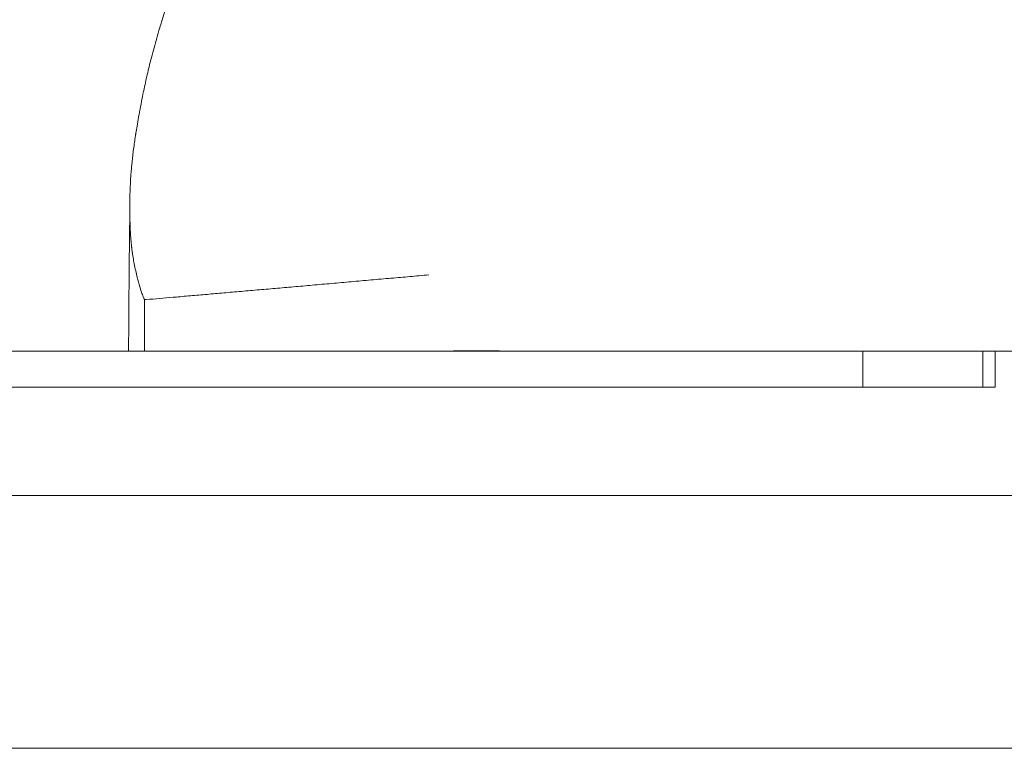
# Model space of a CAD drawing. Units: millimetres. Extents: x -1600 to 2341, y -1713 to 1183.
# Drawn here: x -305 to -278, y 0 to 21 of the extents above; entities that cross this region are included whole.
import ezdxf

# ---------------------------------------------------------------- set-up
doc = ezdxf.new("R2010")
doc.units = ezdxf.units.MM
doc.styles.add('HAGS-DIM', font='txt.shx', dxfattribs={"height": 200})
doc.dimstyles.new('HAGS-DIM2', dxfattribs={"dimtxt": 200, "dimasz": 250, "dimexe": 200, "dimexo": 500, "dimgap": 50, "dimtad": 0, "dimdec": 1, "dimlfac": 0.001, "dimzin": 0, "dimdsep": 46, "dimtxsty": 'HAGS-DIM', "dimblk1": 'CLOSED', "dimblk2": 'CLOSED', "dimsah": 1, "dimcen": 2.5, "dimse1": 1, "dimse2": 1, "dimclrd": 2, "dimclre": 2, "dimclrt": 7, "dimadec": 0, "dimazin": 0, "dimtfac": 1, "dimtdec": 1, "dimtix": 1, "dimtmove": 0, "dimatfit": 3, "dimldrblk": 'CLOSED', "dimfxl": 1, "dimtolj": 1, "dimtzin": 0, "dimarcsym": 0})

# ---------------------------------------------------------------- blocks, each defined once
blk = doc.blocks.new('_CLOSED')
at = {"color": 0, "linetype": 'ByBlock'}
for p, q in [((-1, 0.16667), (0, 0)), ((-1, 0.16667), (-1, -0.16667)), ((0, 0), (-1, -0.16667)), ((0, 0), (-1, 0))]:
    blk.add_line(p, q, dxfattribs=at)
blk = doc.blocks.new('*D27')
at = {"color": 2, "lineweight": -2, "transparency": 16777216}
for p, q in [((-651.777, -1309.801), (-901.777, -1309.801)), ((-401.777, -1309.801), (-364.222, -1309.801)), ((320.237, -1309.801), (302.445, -1309.801)), ((570.237, -1309.801), (820.237, -1309.801))]:
    blk.add_line(p, q, dxfattribs=at)
at = {"layer": 'Defpoints', "color": 0, "transparency": 16777216}
for p in [(-401.777, 4.151), (320.237, 4.325), (320.237, -1309.801)]:
    blk.add_point(p, dxfattribs=at)
at = {"color": 2, "lineweight": -2, "transparency": 16777216, "xscale": 250, "yscale": 250, "zscale": 250}
blk.add_blockref('_CLOSED', (-401.777, -1309.801), dxfattribs=at)
at = {"color": 2, "lineweight": -2, "transparency": 16777216, "xscale": 250, "yscale": 250, "zscale": 250, "rotation": 180}
blk.add_blockref('_CLOSED', (320.237, -1309.801), dxfattribs=at)
at = {"color": 7, "transparency": 16777216, "insert": (-30.888, -1309.801), "char_height": 200, "attachment_point": 5, "style": 'HAGS-DIM'}
blk.add_mtext('\\A1;0.72', dxfattribs=at)
blk = doc.blocks.new('A$C49A34ECD')
at = {"color": 0, "linetype": 'Continuous', "lineweight": 0}
for p, q in [((-302.841, 411.434), (-302.841, 412.857)), ((-347.938, 411.434), (-209.695, 411.434)), ((-347.938, 411.434), (-209.695, 411.434)), ((-282.936, 411.434), (-282.936, 410.434)), ((-282.936, 411.434), (-282.936, 410.434)), ((-279.614, 411.434), (-279.614, 410.434)), ((-279.614, 411.434), (-279.614, 410.434)), ((-279.275, 411.434), (-279.275, 410.434)), ((-314.807, 410.434), (-282.936, 410.434)), ((-314.807, 410.434), (-282.936, 410.434)), ((-282.936, 410.434), (-279.275, 410.434)), ((-282.936, 410.434), (-279.275, 410.434)), ((-207.921, 407.434), (-346.678, 407.434)), ((-207.921, 407.434), (-346.678, 407.434)), ((-346.678, 400.434), (-207.921, 400.434)), ((-346.678, 400.434), (-207.921, 400.434))]:
    blk.add_line(p, q, dxfattribs=at)
for points, knots in [([(-302.863, 412.902), (-302.868, 412.914), (-302.882, 412.945), (-302.902, 412.999), (-302.933, 413.08), (-302.976, 413.202), (-303.034, 413.433), (-303.06, 413.538), (-303.091, 413.67), (-303.119, 413.808), (-303.142, 413.921), (-303.162, 414.035), (-303.18, 414.159), (-303.18, 414.161), (-303.18, 414.162), (-303.181, 414.164), (-303.184, 414.19), (-303.188, 414.217), (-303.191, 414.244), (-303.193, 414.258), (-303.195, 414.272), (-303.197, 414.287), (-303.198, 414.294), (-303.198, 414.302), (-303.199, 414.309), (-303.2, 414.313), (-303.2, 414.316), (-303.201, 414.32), (-303.201, 414.324), (-303.201, 414.328), (-303.202, 414.331), (-303.209, 414.397), (-303.215, 414.461), (-303.22, 414.524), (-303.231, 414.66), (-303.238, 414.791), (-303.242, 414.922), (-303.248, 415.086), (-303.25, 415.247), (-303.25, 415.38), (-303.25, 415.589), (-303.247, 415.737), (-303.244, 415.833), (-303.243, 415.872), (-303.242, 415.902), (-303.241, 415.924), (-303.241, 415.929), (-303.24, 415.933), (-303.24, 415.937), (-303.24, 415.939), (-303.24, 415.941), (-303.24, 415.943), (-303.24, 415.944), (-303.24, 415.945), (-303.24, 415.947), (-303.24, 415.95), (-303.239, 415.976), (-303.238, 415.992), (-303.234, 416.084), (-303.229, 416.176), (-303.222, 416.27), (-303.219, 416.318), (-303.216, 416.367), (-303.212, 416.415), (-303.205, 416.496), (-303.198, 416.579), (-303.189, 416.663), (-303.187, 416.678), (-303.186, 416.694), (-303.184, 416.71), (-303.181, 416.738), (-303.178, 416.766), (-303.175, 416.794), (-303.161, 416.915), (-303.145, 417.039), (-303.127, 417.169), (-303.123, 417.198), (-303.119, 417.227), (-303.115, 417.256), (-303.11, 417.291), (-303.104, 417.326), (-303.099, 417.362), (-303.096, 417.38), (-303.093, 417.398), (-303.09, 417.417), (-303.089, 417.426), (-303.088, 417.435), (-303.086, 417.444), (-303.085, 417.449), (-303.085, 417.453), (-303.084, 417.458), (-303.084, 417.46), (-303.083, 417.463), (-303.083, 417.465), (-303.082, 417.467), (-303.082, 417.47), (-303.082, 417.472), (-303.072, 417.531), (-303.062, 417.595), (-303.05, 417.664), (-303.024, 417.819), (-302.991, 418.004), (-302.952, 418.209), (-302.92, 418.381), (-302.882, 418.567), (-302.84, 418.762), (-302.825, 418.833), (-302.809, 418.904), (-302.793, 418.977), (-302.788, 418.998), (-302.783, 419.019), (-302.779, 419.04), (-302.776, 419.051), (-302.774, 419.061), (-302.771, 419.072), (-302.77, 419.077), (-302.769, 419.082), (-302.768, 419.088), (-302.767, 419.09), (-302.766, 419.093), (-302.766, 419.096), (-302.765, 419.098), (-302.764, 419.102), (-302.764, 419.103), (-302.749, 419.168), (-302.733, 419.234), (-302.717, 419.299), (-302.675, 419.474), (-302.629, 419.652), (-302.579, 419.833), (-302.531, 420.01), (-302.479, 420.19), (-302.423, 420.376), (-302.423, 420.377), (-302.422, 420.379), (-302.422, 420.38), (-302.412, 420.412), (-302.402, 420.445), (-302.392, 420.477), (-302.387, 420.493), (-302.383, 420.509), (-302.377, 420.526), (-302.375, 420.534), (-302.372, 420.542), (-302.37, 420.55), (-302.369, 420.554), (-302.367, 420.558), (-302.366, 420.562), (-302.365, 420.567), (-302.364, 420.57), (-302.362, 420.575), (-302.323, 420.7), (-302.284, 420.822), (-302.245, 420.94), (-302.175, 421.153), (-302.106, 421.355), (-302.042, 421.536), (-301.994, 421.674), (-301.949, 421.8), (-301.907, 421.914), (-301.898, 421.939), (-301.889, 421.963), (-301.88, 421.987), (-301.876, 421.999), (-301.871, 422.01), (-301.867, 422.022), (-301.865, 422.028), (-301.863, 422.033), (-301.861, 422.039), (-301.86, 422.042), (-301.859, 422.045), (-301.858, 422.048), (-301.857, 422.05), (-301.856, 422.052), (-301.855, 422.054), (-301.855, 422.055), (-301.855, 422.055), (-301.854, 422.057), (-301.845, 422.082), (-301.835, 422.107), (-301.826, 422.131), (-301.771, 422.278), (-301.717, 422.418), (-301.664, 422.551), (-301.643, 422.605), (-301.622, 422.658), (-301.601, 422.71), (-301.556, 422.82), (-301.513, 422.926), (-301.471, 423.027), (-301.434, 423.114), (-301.399, 423.198), (-301.364, 423.278), (-301.274, 423.486), (-301.19, 423.673), (-301.112, 423.84), (-301.01, 424.062), (-300.919, 424.249), (-300.844, 424.401), (-300.817, 424.455), (-300.793, 424.504), (-300.77, 424.549), (-300.755, 424.58), (-300.74, 424.609), (-300.727, 424.635), (-300.72, 424.649), (-300.713, 424.662), (-300.707, 424.674), (-300.704, 424.68), (-300.701, 424.686), (-300.698, 424.692), (-300.696, 424.695), (-300.695, 424.698), (-300.693, 424.701), (-300.692, 424.703), (-300.691, 424.705), (-300.69, 424.707), (-300.69, 424.708), (-300.689, 424.709), (-300.688, 424.71), (-300.645, 424.795), (-300.601, 424.881), (-300.556, 424.966), (-300.486, 425.099), (-300.414, 425.232), (-300.341, 425.366), (-300.327, 425.392), (-300.312, 425.418), (-300.298, 425.444), (-300.28, 425.476), (-300.262, 425.508), (-300.245, 425.54), (-300.215, 425.593), (-300.185, 425.646), (-300.155, 425.699), (-300.124, 425.755), (-300.092, 425.811), (-300.059, 425.867), (-300.028, 425.921), (-299.996, 425.976), (-299.964, 426.031), (-299.963, 426.033), (-299.962, 426.035), (-299.961, 426.036), (-299.944, 426.065), (-299.927, 426.095), (-299.909, 426.126), (-299.811, 426.291), (-299.691, 426.493), (-299.547, 426.725), (-299.489, 426.818), (-299.428, 426.916), (-299.363, 427.018), (-299.32, 427.085), (-299.276, 427.155), (-299.229, 427.227), (-299.21, 427.256), (-299.191, 427.286), (-299.172, 427.315), (-299.167, 427.322), (-299.163, 427.329), (-299.159, 427.335), (-299.147, 427.354), (-299.134, 427.372), (-299.122, 427.391), (-299.116, 427.4), (-299.11, 427.409), (-299.104, 427.419), (-299.101, 427.424), (-299.098, 427.428), (-299.095, 427.433), (-299.093, 427.435), (-299.091, 427.438), (-299.09, 427.44), (-299.088, 427.442), (-299.086, 427.445), (-299.085, 427.447), (-298.999, 427.578), (-298.907, 427.714), (-298.811, 427.854), (-298.802, 427.867), (-298.794, 427.879), (-298.785, 427.892), (-298.66, 428.073), (-298.527, 428.261), (-298.384, 428.457), (-298.253, 428.637), (-298.114, 428.822), (-297.966, 429.014), (-297.829, 429.192), (-297.684, 429.376), (-297.529, 429.565), (-297.385, 429.742), (-297.232, 429.925), (-297.071, 430.112), (-297.059, 430.126), (-297.047, 430.14), (-297.035, 430.153), (-297.033, 430.156), (-297.032, 430.158), (-297.03, 430.16), (-296.999, 430.195), (-296.968, 430.231), (-296.937, 430.267), (-296.921, 430.285), (-296.905, 430.303), (-296.889, 430.321), (-296.881, 430.33), (-296.873, 430.339), (-296.866, 430.348), (-296.859, 430.356), (-296.852, 430.364), (-296.845, 430.372), (-296.844, 430.373), (-296.842, 430.375), (-296.842, 430.375), (-296.769, 430.457), (-296.685, 430.551), (-296.589, 430.658), (-296.448, 430.813), (-296.279, 430.996), (-296.08, 431.204), (-295.922, 431.37), (-295.745, 431.552), (-295.548, 431.748), (-295.38, 431.916), (-295.198, 432.093), (-295.001, 432.279), (-294.826, 432.445), (-294.639, 432.617), (-294.438, 432.797), (-294.255, 432.961), (-294.062, 433.13), (-293.857, 433.304), (-293.8, 433.352), (-293.742, 433.4), (-293.684, 433.449), (-293.626, 433.497), (-293.568, 433.545), (-293.508, 433.594), (-293.479, 433.619), (-293.449, 433.643), (-293.419, 433.668), (-293.403, 433.68), (-293.388, 433.692), (-293.373, 433.705), (-293.365, 433.711), (-293.358, 433.717), (-293.35, 433.723), (-293.346, 433.726), (-293.343, 433.73), (-293.339, 433.733), (-293.335, 433.736), (-293.33, 433.74), (-293.327, 433.742), (-293.311, 433.755), (-293.295, 433.768), (-293.279, 433.781), (-293.271, 433.787), (-293.264, 433.793), (-293.256, 433.799), (-293.053, 433.963), (-292.846, 434.124), (-292.635, 434.284), (-292.425, 434.445), (-292.211, 434.603), (-291.992, 434.76), (-291.783, 434.911), (-291.57, 435.061), (-291.356, 435.207), (-291.346, 435.214), (-291.335, 435.221), (-291.325, 435.228), (-291.309, 435.239), (-291.293, 435.25), (-291.277, 435.261), (-291.264, 435.27), (-291.251, 435.278), (-291.237, 435.288), (-291.222, 435.297), (-291.208, 435.307), (-291.194, 435.317), (-291.184, 435.323), (-291.175, 435.329), (-291.166, 435.336), (-290.996, 435.45), (-290.827, 435.562), (-290.664, 435.667), (-290.452, 435.805), (-290.249, 435.932), (-290.041, 436.061), (-290.039, 436.062), (-290.037, 436.063), (-290.035, 436.064), (-290.03, 436.068), (-290.024, 436.071), (-290.018, 436.075), (-289.999, 436.087), (-289.979, 436.099), (-289.959, 436.111), (-289.956, 436.113), (-289.952, 436.115), (-289.95, 436.116), (-289.949, 436.117), (-289.948, 436.118), (-289.947, 436.118), (-289.944, 436.12), (-289.941, 436.122), (-289.938, 436.123), (-289.932, 436.127), (-289.926, 436.131), (-289.919, 436.135), (-289.832, 436.188), (-289.657, 436.295), (-289.389, 436.452), (-289.324, 436.49), (-289.254, 436.53), (-289.178, 436.574), (-289.13, 436.602), (-289.085, 436.628), (-289.04, 436.654), (-288.995, 436.679), (-288.951, 436.704), (-288.909, 436.728), (-288.824, 436.775), (-288.745, 436.82), (-288.671, 436.861), (-288.376, 437.024), (-288.167, 437.135), (-288.051, 437.197)], [0.0000015, 0.0000015, 0.0000015, 0.0000015, 0.015625, 0.015625, 0.015625, 0.0391098, 0.0391098, 0.0391098, 0.0497917, 0.0497917, 0.0497917, 0.0585938, 0.0585938, 0.0585938, 0.0587048, 0.0587048, 0.0587048, 0.0605469, 0.0605469, 0.0605469, 0.0615234, 0.0615234, 0.0615234, 0.0620117, 0.0620117, 0.0620117, 0.0622559, 0.0622559, 0.0622559, 0.0625, 0.0625, 0.0625, 0.067461, 0.067461, 0.067461, 0.0780887, 0.0780887, 0.0780887, 0.0914257, 0.0914257, 0.0914257, 0.1124438, 0.1124438, 0.1124438, 0.1210938, 0.1210938, 0.1210938, 0.1230469, 0.1230469, 0.1230469, 0.1240234, 0.1240234, 0.1240234, 0.1247559, 0.1247559, 0.1247559, 0.1269722, 0.1269722, 0.1269722, 0.139361, 0.139361, 0.139361, 0.1457217, 0.1457217, 0.1457217, 0.15625, 0.15625, 0.15625, 0.1582071, 0.1582071, 0.1582071, 0.1616777, 0.1616777, 0.1616777, 0.1764184, 0.1764184, 0.1764184, 0.1796875, 0.1796875, 0.1796875, 0.1835938, 0.1835938, 0.1835938, 0.1855469, 0.1855469, 0.1855469, 0.1865234, 0.1865234, 0.1865234, 0.1870117, 0.1870117, 0.1870117, 0.1872559, 0.1872559, 0.1872559, 0.1875, 0.1875, 0.1875, 0.1975811, 0.1975811, 0.1975811, 0.2202787, 0.2202787, 0.2202787, 0.2392456, 0.2392456, 0.2392456, 0.2460938, 0.2460938, 0.2460938, 0.2480469, 0.2480469, 0.2480469, 0.2490234, 0.2490234, 0.2490234, 0.2495117, 0.2495117, 0.2495117, 0.2497559, 0.2497559, 0.2497559, 0.25, 0.25, 0.25, 0.2586442, 0.2586442, 0.2586442, 0.2818398, 0.2818398, 0.2818398, 0.3044965, 0.3044965, 0.3044965, 0.3046875, 0.3046875, 0.3046875, 0.3085938, 0.3085938, 0.3085938, 0.3105469, 0.3105469, 0.3105469, 0.3115234, 0.3115234, 0.3115234, 0.3120117, 0.3120117, 0.3120117, 0.3125, 0.3125, 0.3125, 0.3256441, 0.3256441, 0.3256441, 0.3492271, 0.3492271, 0.3492271, 0.3671875, 0.3671875, 0.3671875, 0.3710938, 0.3710938, 0.3710938, 0.3730469, 0.3730469, 0.3730469, 0.3740234, 0.3740234, 0.3740234, 0.3745117, 0.3745117, 0.3745117, 0.3748779, 0.3748779, 0.3748779, 0.375, 0.375, 0.375, 0.3771563, 0.3771563, 0.3771563, 0.389986, 0.389986, 0.389986, 0.395204, 0.395204, 0.395204, 0.40625, 0.40625, 0.40625, 0.4157518, 0.4157518, 0.4157518, 0.4403005, 0.4403005, 0.4403005, 0.472893, 0.472893, 0.472893, 0.484375, 0.484375, 0.484375, 0.4921875, 0.4921875, 0.4921875, 0.4960938, 0.4960938, 0.4960938, 0.4980469, 0.4980469, 0.4980469, 0.4990234, 0.4990234, 0.4990234, 0.4997559, 0.4997559, 0.4997559, 0.5, 0.5, 0.5, 0.5122848, 0.5122848, 0.5122848, 0.53125, 0.53125, 0.53125, 0.5349415, 0.5349415, 0.5349415, 0.5394357, 0.5394357, 0.5394357, 0.546875, 0.546875, 0.546875, 0.5546875, 0.5546875, 0.5546875, 0.5622559, 0.5622559, 0.5622559, 0.5625, 0.5625, 0.5625, 0.5680306, 0.5680306, 0.5680306, 0.5975749, 0.5975749, 0.5975749, 0.609375, 0.609375, 0.609375, 0.6171875, 0.6171875, 0.6171875, 0.620387, 0.620387, 0.620387, 0.6210938, 0.6210938, 0.6210938, 0.6230469, 0.6230469, 0.6230469, 0.6240234, 0.6240234, 0.6240234, 0.6245117, 0.6245117, 0.6245117, 0.6247559, 0.6247559, 0.6247559, 0.625, 0.625, 0.625, 0.6454944, 0.6454944, 0.6454944, 0.6473333, 0.6473333, 0.6473333, 0.6735504, 0.6735504, 0.6735504, 0.6974962, 0.6974962, 0.6974962, 0.7196751, 0.7196751, 0.7196751, 0.7404286, 0.7404286, 0.7404286, 0.7419477, 0.7419477, 0.7419477, 0.7421875, 0.7421875, 0.7421875, 0.7460938, 0.7460938, 0.7460938, 0.7480469, 0.7480469, 0.7480469, 0.7490234, 0.7490234, 0.7490234, 0.7498779, 0.7498779, 0.7498779, 0.75, 0.75, 0.75, 0.768026, 0.768026, 0.768026, 0.794313, 0.794313, 0.794313, 0.8151686, 0.8151686, 0.8151686, 0.8330006, 0.8330006, 0.8330006, 0.8488349, 0.8488349, 0.8488349, 0.8632224, 0.8632224, 0.8632224, 0.8671875, 0.8671875, 0.8671875, 0.8710938, 0.8710938, 0.8710938, 0.8730469, 0.8730469, 0.8730469, 0.8740234, 0.8740234, 0.8740234, 0.8745117, 0.8745117, 0.8745117, 0.8747559, 0.8747559, 0.8747559, 0.875, 0.875, 0.875, 0.8763136, 0.8763136, 0.8763136, 0.876929, 0.876929, 0.876929, 0.893468, 0.893468, 0.893468, 0.9100071, 0.9100071, 0.9100071, 0.9257813, 0.9257813, 0.9257813, 0.9265461, 0.9265461, 0.9265461, 0.9277344, 0.9277344, 0.9277344, 0.9287109, 0.9287109, 0.9287109, 0.9296875, 0.9296875, 0.9296875, 0.9303213, 0.9303213, 0.9303213, 0.9419339, 0.9419339, 0.9419339, 0.9570313, 0.9570313, 0.9570313, 0.957161, 0.957161, 0.957161, 0.9575744, 0.9575744, 0.9575744, 0.9589844, 0.9589844, 0.9589844, 0.9592285, 0.9592285, 0.9592285, 0.9594727, 0.9594727, 0.9594727, 0.9599609, 0.9599609, 0.9599609, 0.9609375, 0.9609375, 0.9609375, 0.9735117, 0.9735117, 0.9735117, 0.9765625, 0.9765625, 0.9765625, 0.9785156, 0.9785156, 0.9785156, 0.9804688, 0.9804688, 0.9804688, 0.984375, 0.984375, 0.984375, 1, 1, 1, 1]), ([(-294.965, 413.545), (-295.142, 413.526), (-295.317, 413.511), (-295.491, 413.496), (-295.665, 413.481), (-295.835, 413.466), (-296.013, 413.451), (-296.102, 413.443), (-296.194, 413.435), (-296.287, 413.427), (-296.379, 413.419), (-296.472, 413.411), (-296.564, 413.403), (-296.748, 413.386), (-296.931, 413.37), (-297.113, 413.354), (-297.295, 413.338), (-297.477, 413.322), (-297.657, 413.306), (-297.837, 413.29), (-298.018, 413.274), (-298.195, 413.258), (-298.284, 413.25), (-298.371, 413.243), (-298.457, 413.235), (-298.542, 413.228), (-298.627, 413.22), (-298.712, 413.213), (-298.882, 413.198), (-299.052, 413.183), (-299.221, 413.169), (-299.389, 413.154), (-299.557, 413.14), (-299.723, 413.125), (-299.89, 413.111), (-300.055, 413.097), (-300.221, 413.082), (-300.304, 413.075), (-300.387, 413.068), (-300.467, 413.061), (-300.547, 413.054), (-300.625, 413.047), (-300.703, 413.04), (-300.858, 413.027), (-301.013, 413.013), (-301.167, 413), (-301.244, 412.993), (-301.321, 412.987), (-301.397, 412.98), (-301.474, 412.973), (-301.549, 412.967), (-301.626, 412.96), (-301.703, 412.953), (-301.782, 412.946), (-301.855, 412.94), (-301.927, 412.934), (-301.991, 412.928), (-302.053, 412.923), (-302.177, 412.912), (-302.302, 412.901), (-302.426, 412.891), (-302.55, 412.88), (-302.673, 412.869), (-302.795, 412.859)], [0, 0, 0, 0, 0.0625, 0.0625, 0.0625, 0.125, 0.125, 0.125, 0.15625, 0.15625, 0.15625, 0.1875, 0.1875, 0.1875, 0.25, 0.25, 0.25, 0.3125, 0.3125, 0.3125, 0.375, 0.375, 0.375, 0.40625, 0.40625, 0.40625, 0.4375, 0.4375, 0.4375, 0.5, 0.5, 0.5, 0.5625, 0.5625, 0.5625, 0.625, 0.625, 0.625, 0.65625, 0.65625, 0.65625, 0.6875, 0.6875, 0.6875, 0.75, 0.75, 0.75, 0.78125, 0.78125, 0.78125, 0.8125, 0.8125, 0.8125, 0.84375, 0.84375, 0.84375, 0.875, 0.875, 0.875, 0.9375, 0.9375, 0.9375, 0.9999982, 0.9999982, 0.9999982, 0.9999982]), ([(-302.841, 412.857), (-302.842, 412.858), (-302.848, 412.872), (-302.856, 412.889), (-302.859, 412.897), (-302.863, 412.905)], [0.000000996, 0.000000996, 0.000000996, 0.000000996, 0.002071567, 0.002071567, 0.004029491, 0.004029491, 0.004029491, 0.004029491]), ([(-302.794, 412.861), (-302.802, 412.86), (-302.81, 412.859), (-302.826, 412.858), (-302.834, 412.857), (-302.841, 412.857)], [-0.01973231, -0.01973231, -0.01973231, -0.01973231, -0.00986488, -0.00986488, -0.000001, -0.000001, -0.000001, -0.000001]), ([(-302.841, 411.434), (-302.868, 411.434), (-302.893, 411.434), (-302.916, 411.433), (-302.951, 411.433), (-302.982, 411.434), (-303.011, 411.434), (-303.018, 411.434), (-303.026, 411.434), (-303.033, 411.434), (-303.039, 411.434), (-303.045, 411.434), (-303.05, 411.434), (-303.075, 411.435), (-303.098, 411.435), (-303.12, 411.435), (-303.127, 411.434), (-303.133, 411.434), (-303.139, 411.434), (-303.145, 411.434), (-303.151, 411.434), (-303.156, 411.434), (-303.166, 411.434), (-303.176, 411.433), (-303.185, 411.433), (-303.202, 411.433), (-303.217, 411.434), (-303.229, 411.434), (-303.229, 411.434), (-303.229, 411.434), (-303.229, 411.434), (-303.229, 411.434), (-303.23, 411.434), (-303.23, 411.434), (-303.242, 411.434), (-303.252, 411.431), (-303.259, 411.432), (-303.261, 411.432), (-303.264, 411.433), (-303.266, 411.433), (-303.268, 411.434), (-303.27, 411.434), (-303.271, 411.434), (-303.273, 411.434), (-303.275, 411.435), (-303.277, 411.436), (-303.28, 411.437), (-303.282, 411.437), (-303.283, 411.438), (-303.284, 411.438), (-303.284, 411.438), (-303.285, 411.438), (-303.285, 411.438), (-303.284, 411.437), (-303.28, 411.436), (-303.28, 411.436), (-303.28, 411.436), (-303.28, 411.436), (-303.277, 411.435), (-303.271, 411.434), (-303.263, 411.434), (-303.263, 411.434), (-303.263, 411.434), (-303.262, 411.434), (-303.259, 411.434), (-303.256, 411.434), (-303.252, 411.433), (-303.246, 411.433), (-303.239, 411.432), (-303.231, 411.43), (-303.221, 411.429), (-303.21, 411.427), (-303.197, 411.427), (-303.194, 411.427), (-303.19, 411.427), (-303.186, 411.427), (-303.168, 411.428), (-303.147, 411.432), (-303.126, 411.433), (-303.124, 411.434), (-303.121, 411.434), (-303.118, 411.434), (-303.114, 411.434), (-303.111, 411.434), (-303.107, 411.434), (-303.092, 411.434), (-303.076, 411.435), (-303.059, 411.435), (-303.048, 411.435), (-303.036, 411.435), (-303.024, 411.435), (-303.012, 411.435), (-303, 411.435), (-302.988, 411.435), (-302.964, 411.434), (-302.938, 411.434), (-302.91, 411.434), (-302.91, 411.434), (-302.909, 411.434), (-302.908, 411.434), (-302.892, 411.434), (-302.875, 411.434), (-302.858, 411.434), (-302.845, 411.434), (-302.832, 411.434), (-302.819, 411.434), (-302.803, 411.433), (-302.787, 411.432), (-302.77, 411.432), (-302.753, 411.431), (-302.735, 411.431), (-302.716, 411.431), (-302.679, 411.431), (-302.639, 411.432), (-302.599, 411.433), (-302.598, 411.433), (-302.597, 411.433), (-302.596, 411.433), (-302.568, 411.434), (-302.539, 411.434), (-302.51, 411.434), (-302.499, 411.434), (-302.488, 411.434), (-302.477, 411.434), (-302.451, 411.434), (-302.424, 411.434), (-302.397, 411.434), (-302.382, 411.434), (-302.368, 411.434), (-302.353, 411.434), (-302.311, 411.434), (-302.268, 411.434), (-302.223, 411.434), (-302.182, 411.434), (-302.14, 411.434), (-302.096, 411.434), (-302.092, 411.434), (-302.088, 411.434), (-302.084, 411.434), (-302.036, 411.434), (-301.986, 411.434), (-301.934, 411.434), (-301.912, 411.434), (-301.889, 411.434), (-301.867, 411.434), (-301.834, 411.434), (-301.801, 411.434), (-301.768, 411.434), (-301.709, 411.434), (-301.647, 411.434), (-301.583, 411.434), (-301.578, 411.434), (-301.572, 411.434), (-301.567, 411.434), (-301.506, 411.434), (-301.443, 411.434), (-301.377, 411.434), (-301.303, 411.434), (-301.226, 411.434), (-301.147, 411.434), (-301.067, 411.435), (-300.985, 411.434), (-300.9, 411.434), (-300.896, 411.434), (-300.893, 411.434), (-300.889, 411.434), (-300.885, 411.434), (-300.881, 411.434), (-300.877, 411.434), (-300.8, 411.434), (-300.719, 411.434), (-300.636, 411.434), (-300.545, 411.434), (-300.451, 411.434), (-300.352, 411.434), (-300.254, 411.434), (-300.152, 411.434), (-300.046, 411.434), (-300.044, 411.434), (-300.041, 411.434), (-300.039, 411.434), (-299.935, 411.434), (-299.826, 411.434), (-299.714, 411.434), (-299.598, 411.434), (-299.478, 411.434), (-299.355, 411.434), (-299.234, 411.434), (-299.11, 411.434), (-298.982, 411.434), (-298.977, 411.434), (-298.971, 411.434), (-298.966, 411.434), (-298.829, 411.434), (-298.69, 411.434), (-298.545, 411.434), (-298.5, 411.434), (-298.454, 411.434), (-298.407, 411.434), (-298.304, 411.434), (-298.2, 411.434), (-298.093, 411.434), (-297.972, 411.434), (-297.849, 411.434), (-297.722, 411.434), (-297.687, 411.434), (-297.652, 411.434), (-297.617, 411.434), (-297.454, 411.434), (-297.287, 411.434), (-297.115, 411.434), (-296.943, 411.434), (-296.767, 411.434), (-296.586, 411.435), (-296.406, 411.435), (-296.22, 411.435), (-296.03, 411.435), (-295.84, 411.435), (-295.645, 411.435), (-295.446, 411.435), (-295.246, 411.434), (-295.042, 411.434), (-294.832, 411.434), (-294.746, 411.434), (-294.66, 411.434), (-294.572, 411.434), (-294.446, 411.434), (-294.318, 411.436), (-294.189, 411.437), (-293.97, 411.44), (-293.746, 411.444), (-293.52, 411.443), (-293.294, 411.442), (-293.065, 411.436), (-292.831, 411.435), (-292.782, 411.434), (-292.733, 411.434), (-292.684, 411.434), (-292.497, 411.434), (-292.307, 411.435), (-292.115, 411.435), (-291.627, 411.436), (-291.123, 411.434), (-290.602, 411.434)], [-0.00020113, -0.00020113, -0.00020113, -0.00020113, 0.00053085, 0.00053085, 0.00053085, 0.00164413, 0.00164413, 0.00164413, 0.00194135, 0.00194135, 0.00194135, 0.00216934, 0.00216934, 0.00216934, 0.00318133, 0.00318133, 0.00318133, 0.00348939, 0.00348939, 0.00348939, 0.003771, 0.003771, 0.003771, 0.00430345, 0.00430345, 0.00430345, 0.00532091, 0.00532091, 0.00532091, 0.00533465, 0.00533465, 0.00533465, 0.00535638, 0.00535638, 0.00535638, 0.00645677, 0.00645677, 0.00645677, 0.00681897, 0.00681897, 0.00681897, 0.00717991, 0.00717991, 0.00717991, 0.00764697, 0.00764697, 0.00764697, 0.0083232, 0.0083232, 0.0083232, 0.0087859, 0.0087859, 0.0087859, 0.0098257, 0.0098257, 0.0098257, 0.00986422, 0.00986422, 0.00986422, 0.01087044, 0.01087044, 0.01087044, 0.01090524, 0.01090524, 0.01090524, 0.01131514, 0.01131514, 0.01131514, 0.01195929, 0.01195929, 0.01195929, 0.01281535, 0.01281535, 0.01281535, 0.01306095, 0.01306095, 0.01306095, 0.01421008, 0.01421008, 0.01421008, 0.01435798, 0.01435798, 0.01435798, 0.01456096, 0.01456096, 0.01456096, 0.0153785, 0.0153785, 0.0153785, 0.01595252, 0.01595252, 0.01595252, 0.01650448, 0.01650448, 0.01650448, 0.01758664, 0.01758664, 0.01758664, 0.01760973, 0.01760973, 0.01760973, 0.01825148, 0.01825148, 0.01825148, 0.01872014, 0.01872014, 0.01872014, 0.019285, 0.019285, 0.019285, 0.0198743, 0.0198743, 0.0198743, 0.02106162, 0.02106162, 0.02106162, 0.02109045, 0.02109045, 0.02109045, 0.021942, 0.021942, 0.021942, 0.02225582, 0.02225582, 0.02225582, 0.02301729, 0.02301729, 0.02301729, 0.02342655, 0.02342655, 0.02342655, 0.02457843, 0.02457843, 0.02457843, 0.02563252, 0.02563252, 0.02563252, 0.02572355, 0.02572355, 0.02572355, 0.0268733, 0.0268733, 0.0268733, 0.02735577, 0.02735577, 0.02735577, 0.02803687, 0.02803687, 0.02803687, 0.0292235, 0.0292235, 0.0292235, 0.02932305, 0.02932305, 0.02932305, 0.03044777, 0.03044777, 0.03044777, 0.03170404, 0.03170404, 0.03170404, 0.03296329, 0.03296329, 0.03296329, 0.03301357, 0.03301357, 0.03301357, 0.03307308, 0.03307308, 0.03307308, 0.03420671, 0.03420671, 0.03420671, 0.03544218, 0.03544218, 0.03544218, 0.0366774, 0.0366774, 0.0366774, 0.03670409, 0.03670409, 0.03670409, 0.03791975, 0.03791975, 0.03791975, 0.03917472, 0.03917472, 0.03917472, 0.04039461, 0.04039461, 0.04039461, 0.04044757, 0.04044757, 0.04044757, 0.0417445, 0.0417445, 0.0417445, 0.04215404, 0.04215404, 0.04215404, 0.04305719, 0.04305719, 0.04305719, 0.04408514, 0.04408514, 0.04408514, 0.0443696, 0.0443696, 0.0443696, 0.04567782, 0.04567782, 0.04567782, 0.04698553, 0.04698553, 0.04698553, 0.04829457, 0.04829457, 0.04829457, 0.0496068, 0.0496068, 0.0496068, 0.05092414, 0.05092414, 0.05092414, 0.05146618, 0.05146618, 0.05146618, 0.05224624, 0.05224624, 0.05224624, 0.05356515, 0.05356515, 0.05356515, 0.05488146, 0.05488146, 0.05488146, 0.0551567, 0.0551567, 0.0551567, 0.0561988, 0.0561988, 0.0561988, 0.05884722, 0.05884722, 0.05884722, 0.05884722]), ([(-290.657, 411.434), (-290.805, 411.434), (-290.952, 411.434), (-291.099, 411.434), (-291.141, 411.434), (-291.182, 411.434), (-291.224, 411.434), (-291.318, 411.434), (-291.412, 411.434), (-291.505, 411.434), (-291.599, 411.434), (-291.692, 411.434), (-291.785, 411.434), (-291.878, 411.434), (-291.971, 411.434), (-292.063, 411.434), (-292.156, 411.434), (-292.248, 411.434), (-292.34, 411.434), (-292.432, 411.434), (-292.523, 411.434), (-292.614, 411.434), (-292.706, 411.434), (-292.797, 411.434), (-292.887, 411.434), (-292.978, 411.434), (-293.068, 411.434), (-293.158, 411.434), (-293.248, 411.434), (-293.337, 411.434), (-293.426, 411.434), (-293.515, 411.434), (-293.604, 411.434), (-293.692, 411.434), (-293.781, 411.434), (-293.869, 411.434), (-293.956, 411.434), (-293.978, 411.434), (-294, 411.434), (-294.021, 411.434), (-294.087, 411.434), (-294.152, 411.434), (-294.218, 411.434), (-294.304, 411.434), (-294.391, 411.434), (-294.476, 411.434), (-294.562, 411.434), (-294.648, 411.434), (-294.733, 411.434), (-294.818, 411.434), (-294.902, 411.434), (-294.986, 411.434), (-295.07, 411.434), (-295.154, 411.434), (-295.237, 411.434), (-295.321, 411.434), (-295.404, 411.434), (-295.486, 411.434), (-295.516, 411.434), (-295.546, 411.434), (-295.576, 411.434), (-295.629, 411.434), (-295.681, 411.434), (-295.733, 411.434), (-295.815, 411.434), (-295.896, 411.434), (-295.976, 411.434), (-296.057, 411.434), (-296.138, 411.434), (-296.218, 411.434), (-296.253, 411.434), (-296.288, 411.434), (-296.323, 411.434), (-296.37, 411.434), (-296.418, 411.434), (-296.465, 411.434), (-296.551, 411.434), (-296.637, 411.434), (-296.722, 411.434), (-296.808, 411.434), (-296.893, 411.434), (-296.978, 411.434), (-297.006, 411.434), (-297.033, 411.434), (-297.061, 411.434), (-297.119, 411.434), (-297.176, 411.434), (-297.233, 411.434), (-297.318, 411.434), (-297.403, 411.434), (-297.487, 411.434), (-297.572, 411.434), (-297.657, 411.434), (-297.741, 411.434), (-297.826, 411.434), (-297.91, 411.433), (-297.995, 411.433), (-298.08, 411.433), (-298.164, 411.433), (-298.248, 411.433), (-298.333, 411.433), (-298.416, 411.433), (-298.499, 411.433), (-298.581, 411.433), (-298.662, 411.433), (-298.743, 411.433), (-298.824, 411.433), (-298.906, 411.433), (-298.988, 411.434), (-299.069, 411.434), (-299.15, 411.434), (-299.232, 411.434), (-299.313, 411.434), (-299.395, 411.434), (-299.476, 411.434), (-299.558, 411.434), (-299.639, 411.434), (-299.721, 411.434), (-299.802, 411.434), (-299.883, 411.434), (-299.965, 411.434), (-299.968, 411.434), (-299.971, 411.434), (-299.975, 411.434), (-300.018, 411.434), (-300.061, 411.434), (-300.105, 411.434), (-300.139, 411.434), (-300.174, 411.434), (-300.209, 411.434), (-300.29, 411.434), (-300.372, 411.434), (-300.453, 411.434), (-300.532, 411.434), (-300.61, 411.434), (-300.689, 411.434), (-300.767, 411.434), (-300.845, 411.434), (-300.923, 411.434), (-301.001, 411.434), (-301.078, 411.434), (-301.157, 411.433), (-301.234, 411.433), (-301.312, 411.433), (-301.39, 411.433), (-301.467, 411.432), (-301.543, 411.432), (-301.623, 411.432), (-301.7, 411.431), (-301.781, 411.43), (-301.854, 411.43), (-301.926, 411.43), (-301.992, 411.431), (-302.058, 411.431), (-302.123, 411.432), (-302.189, 411.432), (-302.256, 411.433), (-302.321, 411.433), (-302.387, 411.433), (-302.453, 411.433), (-302.581, 411.434), (-302.71, 411.434), (-302.841, 411.434)], [0.00046779, 0.00046779, 0.00046779, 0.00046779, 0.00195441, 0.00195441, 0.00195441, 0.00237839, 0.00237839, 0.00237839, 0.00333383, 0.00333383, 0.00333383, 0.00428941, 0.00428941, 0.00428941, 0.00524513, 0.00524513, 0.00524513, 0.006201, 0.006201, 0.006201, 0.00715702, 0.00715702, 0.00715702, 0.00811317, 0.00811317, 0.00811317, 0.00906947, 0.00906947, 0.00906947, 0.0100259, 0.0100259, 0.0100259, 0.01098247, 0.01098247, 0.01098247, 0.01193917, 0.01193917, 0.01193917, 0.01217565, 0.01217565, 0.01217565, 0.01289595, 0.01289595, 0.01289595, 0.01385273, 0.01385273, 0.01385273, 0.01480957, 0.01480957, 0.01480957, 0.01576657, 0.01576657, 0.01576657, 0.01672383, 0.01672383, 0.01672383, 0.01768142, 0.01768142, 0.01768142, 0.01802958, 0.01802958, 0.01802958, 0.01863667, 0.01863667, 0.01863667, 0.01958573, 0.01958573, 0.01958573, 0.02054085, 0.02054085, 0.02054085, 0.02095655, 0.02095655, 0.02095655, 0.0215181, 0.0215181, 0.0215181, 0.02252742, 0.02252742, 0.02252742, 0.02354986, 0.02354986, 0.02354986, 0.02388351, 0.02388351, 0.02388351, 0.02456633, 0.02456633, 0.02456633, 0.02557907, 0.02557907, 0.02557907, 0.02658884, 0.02658884, 0.02658884, 0.02759568, 0.02759568, 0.02759568, 0.02859964, 0.02859964, 0.02859964, 0.02960077, 0.02960077, 0.02960077, 0.03059913, 0.03059913, 0.03059913, 0.03159476, 0.03159476, 0.03159476, 0.03258771, 0.03258771, 0.03258771, 0.03357802, 0.03357802, 0.03357802, 0.03456574, 0.03456574, 0.03456574, 0.03555091, 0.03555091, 0.03555091, 0.03559138, 0.03559138, 0.03559138, 0.03611351, 0.03611351, 0.03611351, 0.03653053, 0.03653053, 0.03653053, 0.03750031, 0.03750031, 0.03750031, 0.03845921, 0.03845921, 0.03845921, 0.03940631, 0.03940631, 0.03940631, 0.04034085, 0.04034085, 0.04034085, 0.04126219, 0.04126219, 0.04126219, 0.04216979, 0.04216979, 0.04216979, 0.04306325, 0.04306325, 0.04306325, 0.04394226, 0.04394226, 0.04394226, 0.04480664, 0.04480664, 0.04480664, 0.04565626, 0.04565626, 0.04565626, 0.04729924, 0.04729924, 0.04729924, 0.04729924]), ([(-290.657, 411.434), (-289.838, 411.434), (-289.008, 411.434), (-288.163, 411.434), (-287.23, 411.434), (-286.278, 411.434), (-285.313, 411.434), (-284.835, 411.434), (-284.353, 411.434), (-283.867, 411.434), (-283.309, 411.434), (-282.745, 411.434), (-282.175, 411.434)], [0.0616646, 0.0616646, 0.0616646, 0.0616646, 0.0698852, 0.0698852, 0.0698852, 0.07895782, 0.07895782, 0.07895782, 0.08344248, 0.08344248, 0.08344248, 0.08859374, 0.08859374, 0.08859374, 0.08859374]), ([(-290.604, 411.434), (-290.359, 411.434), (-290.11, 411.434), (-289.857, 411.434), (-289.732, 411.434), (-289.606, 411.434), (-289.479, 411.434), (-289.353, 411.434), (-289.225, 411.434), (-289.096, 411.434), (-288.967, 411.434), (-288.836, 411.434), (-288.705, 411.434), (-288.667, 411.434), (-288.629, 411.434), (-288.591, 411.434), (-288.496, 411.434), (-288.4, 411.434), (-288.304, 411.434), (-288.167, 411.434), (-288.028, 411.434), (-287.889, 411.434), (-287.748, 411.434), (-287.605, 411.434), (-287.463, 411.434), (-287.32, 411.434), (-287.178, 411.434), (-287.035, 411.434), (-286.892, 411.434), (-286.75, 411.434), (-286.604, 411.434), (-286.54, 411.434), (-286.475, 411.434), (-286.41, 411.434), (-286.327, 411.434), (-286.243, 411.434), (-286.159, 411.434), (-286.01, 411.434), (-285.861, 411.434), (-285.712, 411.434), (-285.565, 411.434), (-285.419, 411.434), (-285.268, 411.434), (-285.12, 411.434), (-284.966, 411.434), (-284.81, 411.434), (-284.657, 411.434), (-284.502, 411.434), (-284.349, 411.434), (-284.25, 411.434), (-284.152, 411.434), (-284.053, 411.434), (-284.001, 411.434), (-283.95, 411.434), (-283.899, 411.434), (-283.746, 411.434), (-283.593, 411.434), (-283.437, 411.434), (-283.283, 411.434), (-283.126, 411.434), (-282.969, 411.434), (-282.916, 411.434), (-282.862, 411.434), (-282.808, 411.434), (-282.71, 411.434), (-282.612, 411.434), (-282.515, 411.434), (-282.366, 411.434), (-282.217, 411.434), (-282.064, 411.434), (-281.912, 411.434), (-281.755, 411.434), (-281.601, 411.434), (-281.574, 411.434), (-281.548, 411.434), (-281.521, 411.434), (-281.398, 411.434), (-281.272, 411.434), (-281.148, 411.434), (-281.052, 411.434), (-280.957, 411.434), (-280.86, 411.434), (-280.812, 411.434), (-280.765, 411.434), (-280.717, 411.434), (-280.571, 411.434), (-280.423, 411.434), (-280.275, 411.434), (-280.246, 411.434), (-280.218, 411.434), (-280.19, 411.434), (-280.072, 411.434), (-279.953, 411.434), (-279.834, 411.434), (-279.726, 411.434), (-279.617, 411.434), (-279.507, 411.434), (-279.478, 411.434), (-279.448, 411.434), (-279.419, 411.434), (-279.288, 411.434), (-279.158, 411.434), (-279.026, 411.434), (-278.954, 411.434), (-278.881, 411.434), (-278.809, 411.434), (-278.75, 411.434), (-278.69, 411.434), (-278.63, 411.434), (-278.498, 411.434), (-278.368, 411.434), (-278.234, 411.434), (-278.191, 411.434), (-278.148, 411.434), (-278.106, 411.434), (-278.098, 411.434), (-278.09, 411.434), (-278.082, 411.434)], [0, 0, 0, 0, 0.00130384, 0.00130384, 0.00130384, 0.00194641, 0.00194641, 0.00194641, 0.00258838, 0.00258838, 0.00258838, 0.00323386, 0.00323386, 0.00323386, 0.00342039, 0.00342039, 0.00342039, 0.00388635, 0.00388635, 0.00388635, 0.00454535, 0.00454535, 0.00454535, 0.00520945, 0.00520945, 0.00520945, 0.00587721, 0.00587721, 0.00587721, 0.00654708, 0.00654708, 0.00654708, 0.00684078, 0.00684078, 0.00684078, 0.0072174, 0.0072174, 0.0072174, 0.00788548, 0.00788548, 0.00788548, 0.00854806, 0.00854806, 0.00854806, 0.00920212, 0.00920212, 0.00920212, 0.00984505, 0.00984505, 0.00984505, 0.01026116, 0.01026116, 0.01026116, 0.01047686, 0.01047686, 0.01047686, 0.01111733, 0.01111733, 0.01111733, 0.01175339, 0.01175339, 0.01175339, 0.01197136, 0.01197136, 0.01197136, 0.01236903, 0.01236903, 0.01236903, 0.01297505, 0.01297505, 0.01297505, 0.01357813, 0.01357813, 0.01357813, 0.01368155, 0.01368155, 0.01368155, 0.01416543, 0.01416543, 0.01416543, 0.01453665, 0.01453665, 0.01453665, 0.01471972, 0.01471972, 0.01471972, 0.01528398, 0.01528398, 0.01528398, 0.01539175, 0.01539175, 0.01539175, 0.01584038, 0.01584038, 0.01584038, 0.01624684, 0.01624684, 0.01624684, 0.0163557, 0.0163557, 0.0163557, 0.0168379, 0.0168379, 0.0168379, 0.01710194, 0.01710194, 0.01710194, 0.01732203, 0.01732203, 0.01732203, 0.01780386, 0.01780386, 0.01780386, 0.01795704, 0.01795704, 0.01795704, 0.01798523, 0.01798523, 0.01798523, 0.01798523])]:
    blk.add_open_spline(points, degree=3, knots=knots, dxfattribs=at)
for points in [[(-303.285, 411.438), (-303.275, 412.822), (-303.262, 414.216), (-303.249, 415.559)], [(-282.175, 411.434), (-281.334, 411.434), (-280.48, 411.434), (-279.614, 411.434)]]:
    blk.add_open_spline(points, degree=3, dxfattribs=at)

msp = doc.modelspace()

# ---------------------------------------------------------------- block references
msp.add_blockref('A$C49A34ECD', (1.26, -400.094))

# ---------------------------------------------------------------- dimensions: what is measured, and where the dimension line sits
dim = msp.add_linear_dim(base=(320.237, -1309.801), p1=(-401.777, 4.151), p2=(320.237, 4.325), dimstyle='HAGS-DIM2', override={"dimdec": 2})
dim.commit()
dim.dimension.update_dxf_attribs({"geometry": '*D27', "text_midpoint": (-30.888, -1309.801), "dimtype": 160})

doc.saveas('drawing.dxf')
